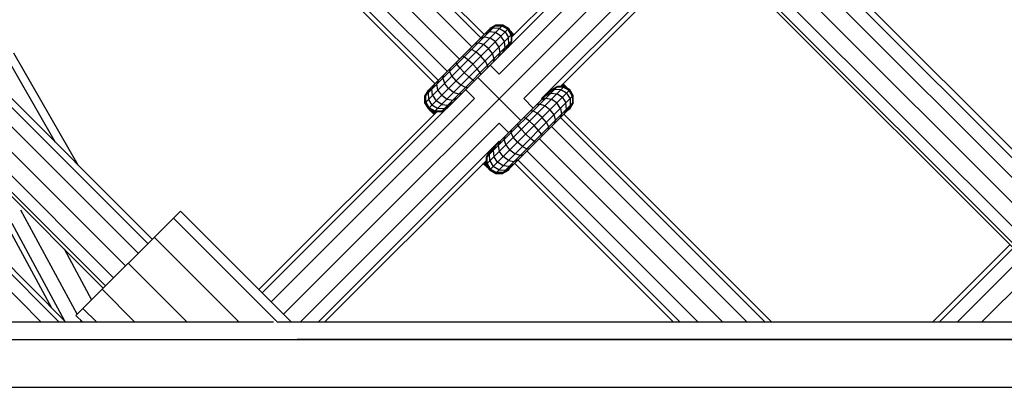
# Model space of a CAD drawing. Extents: x 2741 to 44749, y -53 to 30663.
# Drawn here: x 12025 to 12252, y 11310 to 11394 of the extents above; entities that cross this region are included whole.
import ezdxf

# ---------------------------------------------------------------- set-up
doc = ezdxf.new("R2010")
doc.units = 0
doc.header["$MEASUREMENT"] = 0
doc.layers.add('InterSystem - drawing', color=7, linetype='Continuous')

msp = doc.modelspace()

# ---------------------------------------------------------------- linework, layer by layer
at = {"layer": 'InterSystem - drawing', "linetype": 'Continuous'}
for p, q in [((12271.8, 11344.14), (11368.57, 12247.39)), ((12005.9, 11612.07), (12272.81, 11345.16)), ((12002.64, 11608.81), (12269.55, 11341.9)), ((12266.66, 11339.01), (12001.86, 11603.81)), ((12263.91, 11336.26), (11999.88, 11600.3)), ((12261.54, 11333.89), (11997.51, 11597.92)), ((11998.01, 11598.42), (12262.04, 11334.39)), ((11906.85, 11490.24), (12054.42, 11342.67)), ((12055.44, 11343.68), (11907.86, 11491.26)), ((12052.17, 11340.42), (11904.6, 11487.99)), ((12049.29, 11337.53), (11901.72, 11485.1)), ((12046.54, 11334.78), (11898.97, 11482.36)), ((12044.17, 11332.41), (11896.6, 11479.98)), ((11897.1, 11480.48), (12044.67, 11332.91)), ((12131.9, 11390.84), (12069.05, 11453.69)), ((12068.29, 11452.94), (12131.14, 11390.09)), ((12066.22, 11450.87), (12129.07, 11388.02)), ((12063.39, 11448.04), (12126.24, 11385.19)), ((12060.56, 11445.21), (12123.41, 11382.36)), ((12057.74, 11442.38), (12120.58, 11379.53)), ((12058.49, 11443.14), (12121.34, 11380.29)), ((12137.57, 11388.07), (12172.46, 11422.97)), ((12171.71, 11423.72), (12138.32, 11390.33)), ((12174.53, 11420.89), (12135.36, 11381.72)), ((12177.36, 11418.07), (12085.68, 11326.39)), ((12180.19, 11415.24), (12141.02, 11376.07)), ((12145.16, 11376.07), (12182.26, 11413.17)), ((12183.02, 11412.41), (12149.49, 11378.88)), ((12118.3, 11375.13), (12136.2, 11393.02)), ((12118.3, 11376.68), (12134.64, 11393.02)), ((12119.08, 11373.78), (12137.54, 11392.24)), ((12119.08, 11378.03), (12133.3, 11392.24)), ((12132.68, 11391.63), (12133.94, 11392.32)), ((12133.14, 11392.09), (12134.47, 11392.85)), ((12133.3, 11392.24), (12134.64, 11393.02)), ((12134.64, 11393.02), (12133.3, 11392.24)), ((12133.3, 11392.24), (12133.3, 11392.24)), ((12135.43, 11392.26), (12133.94, 11392.32)), ((12134.47, 11392.85), (12136.01, 11392.84)), ((12134.55, 11392.93), (12134.55, 11392.93)), ((12136.2, 11393.02), (12134.64, 11393.02)), ((12136.2, 11393.02), (12134.64, 11393.02)), ((12134.64, 11393.02), (12134.64, 11393.02)), ((12135.43, 11392.26), (12136.75, 11391.46)), ((12136.01, 11392.84), (12137.35, 11392.05)), ((12136.1, 11392.93), (12136.1, 11392.93)), ((12136.2, 11393.02), (12136.2, 11393.02)), ((12136.2, 11393.02), (12137.54, 11392.24)), ((12137.54, 11392.24), (12136.2, 11393.02)), ((12137.54, 11392.24), (12138.32, 11390.9)), ((12138.32, 11390.9), (12137.54, 11392.24)), ((12137.54, 11392.24), (12137.54, 11392.24)), ((12120.43, 11373.01), (12138.32, 11390.9)), ((12130.95, 11389.89), (12131.94, 11390.32)), ((12131.94, 11390.89), (12133.09, 11391.47)), ((12131.94, 11390.32), (12133.24, 11390.07)), ((12132.43, 11390.8), (12132.43, 11390.8)), ((12132.52, 11390.9), (12132.52, 11390.9)), ((12134.5, 11391.32), (12133.09, 11391.47)), ((12133.2, 11392.15), (12133.2, 11392.15)), ((12134.49, 11389.2), (12133.24, 11390.07)), ((12135.79, 11390.49), (12134.5, 11391.32)), ((12136.62, 11389.2), (12135.79, 11390.49)), ((12136.75, 11391.46), (12137.55, 11390.14)), ((12138.13, 11390.71), (12137.35, 11392.05)), ((12137.45, 11392.15), (12137.45, 11392.15)), ((12137.62, 11388.65), (12137.55, 11390.14)), ((12137.8, 11391.79), (12138.06, 11391.53)), ((12138.06, 11391.53), (12138.58, 11390.59)), ((12138.06, 11391.53), (12138.79, 11390.81)), ((12138.13, 11390.71), (12138.14, 11389.17)), ((12138.22, 11390.8), (12138.22, 11390.8)), ((12138.32, 11389.35), (12138.32, 11390.9)), ((12138.32, 11390.9), (12138.32, 11390.9)), ((12138.32, 11390.33), (12138.32, 11390.9)), ((12138.36, 11390.67), (12138.32, 11390.74)), ((12138.32, 11390.71), (12138.36, 11390.67)), ((12138.5, 11390.52), (12138.36, 11390.67)), ((12138.36, 11390.37), (12138.36, 11390.67)), ((12138.36, 11390.67), (12138.5, 11390.52)), ((12033.16, 11365.96), (12020.48, 11388.04)), ((12121.98, 11373.01), (12138.32, 11389.35)), ((12123.35, 11373.81), (12137.51, 11387.97)), ((12129.74, 11388.69), (12130.56, 11388.94)), ((12131.73, 11388.55), (12130.56, 11388.94)), ((12132.93, 11387.64), (12131.73, 11388.55)), ((12135.36, 11387.95), (12134.49, 11389.2)), ((12135.62, 11386.65), (12135.36, 11387.95)), ((12136.18, 11386.64), (12136.76, 11387.79)), ((12136.76, 11387.79), (12136.62, 11389.2)), ((12136.93, 11387.39), (12137.62, 11388.65)), ((12138.14, 11389.17), (12137.39, 11387.85)), ((12137.77, 11388.4), (12138.32, 11389.35)), ((12038.36, 11360.75), (12023.55, 11386.56)), ((12126.93, 11385.88), (12127.33, 11385.71)), ((12128.19, 11385.01), (12127.33, 11385.71)), ((12128.39, 11387.33), (12129, 11387.38)), ((12130.02, 11386.84), (12129, 11387.38)), ((12131.17, 11385.87), (12130.02, 11386.84)), ((12132.14, 11384.72), (12131.17, 11385.87)), ((12133.85, 11386.43), (12132.93, 11387.64)), ((12134.24, 11385.27), (12133.85, 11386.43)), ((12135.19, 11385.65), (12135.62, 11386.65)), ((12125.45, 11384.39), (12125.62, 11384)), ((12126.31, 11383.14), (12125.62, 11384)), ((12129.28, 11383.98), (12128.19, 11385.01)), ((12130.31, 11382.89), (12129.28, 11383.98)), ((12132.14, 11384.72), (12132.67, 11383.7)), ((12132.67, 11383.7), (12132.63, 11383.09)), ((12133.31, 11383.77), (12135.36, 11381.72)), ((12134.24, 11385.27), (12133.99, 11384.45)), ((12122.39, 11380.76), (12122.63, 11381.58)), ((12123.99, 11382.94), (12123.95, 11382.33)), ((12124.48, 11381.31), (12123.95, 11382.33)), ((12125.45, 11380.16), (12124.48, 11381.31)), ((12126.31, 11383.14), (12127.34, 11382.05)), ((12127.34, 11382.05), (12128.44, 11381.02)), ((12129.29, 11380.32), (12128.44, 11381.02)), ((12131, 11382.03), (12130.31, 11382.89)), ((12140.38, 11371.05), (12130.48, 11380.95)), ((12131.18, 11381.64), (12131, 11382.03)), ((12119.7, 11378.64), (12119, 11377.38)), ((12120.44, 11379.38), (12119.86, 11378.24)), ((12120.4, 11378.78), (12120.4, 11378.78)), ((12120.43, 11378.8), (12120.43, 11378.8)), ((12121.43, 11380.38), (12121, 11379.38)), ((12121.26, 11378.08), (12121, 11379.38)), ((12121.98, 11378.8), (12121.98, 11378.8)), ((12122.39, 11380.76), (12122.77, 11379.6)), ((12123.69, 11378.39), (12122.77, 11379.6)), ((12125.45, 11380.16), (12126.6, 11379.19)), ((12127.62, 11378.65), (12126.6, 11379.19)), ((12127.62, 11378.65), (12128.24, 11378.7)), ((12129.29, 11380.32), (12129.69, 11380.15)), ((12132.45, 11360.99), (12150.34, 11378.88)), ((12132.45, 11362.54), (12148.79, 11378.88)), ((12148.61, 11378.71), (12147.28, 11377.95)), ((12148.79, 11378.88), (12147.44, 11378.1)), ((12150.15, 11378.69), (12148.61, 11378.71)), ((12150.34, 11378.88), (12148.79, 11378.88)), ((12148.79, 11378.88), (12148.79, 11378.88)), ((12150.34, 11378.88), (12149.49, 11378.88)), ((12149.82, 11379.21), (12150.15, 11378.88)), ((12150.15, 11378.88), (12149.82, 11379.21)), ((12151.05, 11378.55), (12149.83, 11379.22)), ((12150.3, 11379.29), (12150.04, 11379.42)), ((12150.1, 11379.49), (12150.3, 11379.29)), ((12151.49, 11377.91), (12150.15, 11378.69)), ((12150.3, 11379.29), (12151.05, 11378.55)), ((12150.34, 11378.88), (12150.34, 11378.88)), ((12150.34, 11378.88), (12151.68, 11378.1)), ((12151.68, 11378.1), (12150.34, 11378.88)), ((12118.28, 11376.66), (12119.06, 11378.01)), ((12118.28, 11376.66), (12118.28, 11376.66)), ((12118.28, 11376.66), (12118.28, 11375.11)), ((12118.28, 11375.11), (12118.28, 11376.66)), ((12118.3, 11376.64), (12118.28, 11376.66)), ((12119.08, 11378.03), (12118.3, 11376.68)), ((12118.3, 11376.68), (12119.08, 11378.03)), ((12118.3, 11376.68), (12118.3, 11375.13)), ((12118.3, 11376.68), (12118.3, 11376.68)), ((12118.3, 11376.68), (12118.3, 11375.13)), ((12119.24, 11378.18), (12118.48, 11376.86)), ((12118.49, 11375.32), (12118.48, 11376.86)), ((12119, 11377.38), (12119.07, 11375.89)), ((12119.06, 11378.01), (12119.06, 11378.01)), ((12119.07, 11378.01), (12119.06, 11378.01)), ((12119.06, 11378.01), (12119.07, 11378.01)), ((12119.07, 11378), (12119.06, 11378.01)), ((12119.08, 11378.03), (12119.08, 11378.03)), ((12120, 11376.83), (12119.86, 11378.24)), ((12120, 11376.83), (12120.83, 11375.54)), ((12122.13, 11376.83), (12121.26, 11378.08)), ((12122.13, 11376.83), (12123.38, 11375.96)), ((12124.89, 11377.48), (12123.69, 11378.39)), ((12124.1, 11376.68), (12124.1, 11376.68)), ((12126.06, 11377.09), (12124.89, 11377.48)), ((12126.06, 11377.09), (12126.88, 11377.34)), ((12127.66, 11378.12), (12129.71, 11376.07)), ((12133.22, 11359.64), (12151.68, 11378.1)), ((12133.22, 11363.88), (12147.44, 11378.1)), ((12134.57, 11358.87), (12152.46, 11376.76)), ((12147.23, 11377.32), (12146.08, 11376.74)), ((12146.66, 11376.76), (12146.66, 11376.76)), ((12148.08, 11378.18), (12146.83, 11377.49)), ((12147.23, 11377.32), (12148.64, 11377.18)), ((12149.57, 11378.11), (12148.08, 11378.18)), ((12149.93, 11376.35), (12148.64, 11377.18)), ((12150.9, 11377.32), (12149.57, 11378.11)), ((12149.93, 11376.35), (12150.76, 11375.06)), ((12150.9, 11377.32), (12151.7, 11375.99)), ((12151.05, 11378.55), (12151.23, 11378.36)), ((12152.27, 11376.57), (12151.49, 11377.91)), ((12152.46, 11376.76), (12151.68, 11378.1)), ((12151.68, 11378.1), (12151.68, 11378.1)), ((12152.46, 11376.76), (12151.68, 11378.1)), ((12152.27, 11376.57), (12152.29, 11375.03)), ((12152.46, 11375.2), (12152.46, 11376.76)), ((12152.46, 11376.76), (12152.46, 11376.76)), ((12152.46, 11375.2), (12152.46, 11376.76)), ((12129.71, 11376.07), (12082.86, 11329.22)), ((12118.28, 11375.11), (12119.06, 11373.76)), ((12119.06, 11373.76), (12118.28, 11375.11)), ((12118.28, 11375.11), (12118.28, 11375.11)), ((12118.28, 11375.11), (12118.36, 11375.03)), ((12118.3, 11375.13), (12119.08, 11373.78)), ((12118.3, 11375.13), (12118.3, 11375.13)), ((12118.3, 11375.13), (12119.08, 11373.78)), ((12119.27, 11373.97), (12118.49, 11375.32)), ((12119.07, 11375.89), (12119.87, 11374.57)), ((12121.19, 11373.77), (12119.87, 11374.57)), ((12122.13, 11374.71), (12120.83, 11375.54)), ((12122.13, 11374.71), (12123.53, 11374.56)), ((12123.94, 11374.4), (12122.68, 11373.71)), ((12123.38, 11375.96), (12124.68, 11375.71)), ((12124.68, 11375.14), (12123.53, 11374.56)), ((12125.68, 11376.14), (12124.68, 11375.71)), ((12136.12, 11358.87), (12152.46, 11375.2)), ((12143.21, 11373.87), (12141.02, 11376.07)), ((12144.7, 11374.8), (12143.89, 11374.55)), ((12145.87, 11374.41), (12144.7, 11374.8)), ((12145.09, 11375.75), (12146.09, 11376.18)), ((12145.28, 11375.94), (12145.16, 11376.07)), ((12147.07, 11373.49), (12145.87, 11374.41)), ((12146.09, 11376.18), (12147.38, 11375.93)), ((12148.64, 11375.06), (12147.38, 11375.93)), ((12149.51, 11373.8), (12148.64, 11375.06)), ((12150.9, 11373.65), (12150.76, 11375.06)), ((12151.76, 11374.5), (12151.07, 11373.25)), ((12151.53, 11373.7), (12152.29, 11375.03)), ((12151.66, 11373.69), (12152.44, 11375.03)), ((12152.46, 11375.2), (12151.68, 11373.86)), ((12151.68, 11373.86), (12152.46, 11375.2)), ((12151.7, 11375.99), (12151.76, 11374.5)), ((12152.39, 11375.08), (12152.44, 11375.03)), ((12152.44, 11375.03), (12152.44, 11375.17)), ((12152.44, 11375.03), (12152.44, 11375.17)), ((12152.44, 11375.03), (12152.44, 11375.03)), ((12152.46, 11375.2), (12152.46, 11375.2)), ((11987.72, 11372.37), (12035.55, 11324.55)), ((12120.99, 11373.01), (12080.03, 11332.05)), ((12080.79, 11331.29), (12123.25, 11373.76)), ((12119.06, 11373.76), (12120.4, 11372.99)), ((12119.06, 11373.76), (12119.06, 11373.76)), ((12119.22, 11373.61), (12119.06, 11373.76)), ((12119.06, 11373.76), (12120.4, 11372.99)), ((12119.08, 11373.78), (12120.43, 11373.01)), ((12120.43, 11373.01), (12119.08, 11373.78)), ((12119.08, 11373.78), (12119.08, 11373.78)), ((12119.13, 11373.75), (12119.16, 11373.71)), ((12119.67, 11373.15), (12119.22, 11373.61)), ((12119.22, 11373.61), (12120.54, 11372.85)), ((12120.61, 11373.19), (12119.27, 11373.97)), ((12119.44, 11373.58), (12119.47, 11373.53)), ((12120.62, 11372.63), (12119.67, 11373.15)), ((12119.67, 11373.15), (12120.4, 11372.42)), ((12120.01, 11373.22), (12119.99, 11373.26)), ((12120.33, 11373.06), (12120.4, 11372.99)), ((12120.4, 11372.99), (12120.4, 11372.99)), ((12120.4, 11372.99), (12120.97, 11372.99)), ((12120.97, 11372.99), (12120.4, 11372.99)), ((12120.54, 11372.85), (12120.4, 11372.99)), ((12120.43, 11373.01), (12120.43, 11373.01)), ((12120.43, 11373.01), (12120.99, 11373.01)), ((12121.98, 11373.01), (12120.43, 11373.01)), ((12120.69, 11372.71), (12120.54, 11372.85)), ((12120.54, 11372.85), (12120.83, 11372.85)), ((12120.54, 11372.85), (12120.69, 11372.71)), ((12122.15, 11373.18), (12120.61, 11373.19)), ((12122.68, 11373.71), (12121.19, 11373.77)), ((12121.98, 11373.01), (12122.93, 11373.55)), ((12123.48, 11373.94), (12122.15, 11373.18)), ((12137.47, 11359.64), (12151.68, 11373.86)), ((12143.14, 11373.24), (12142.53, 11373.19)), ((12144.16, 11372.7), (12143.14, 11373.24)), ((12145.31, 11371.73), (12144.16, 11372.7)), ((12147.07, 11373.49), (12147.99, 11372.29)), ((12147.99, 11372.29), (12148.38, 11371.12)), ((12149.76, 11372.51), (12149.33, 11371.51)), ((12149.51, 11373.8), (12149.76, 11372.51)), ((12150.28, 11372.46), (12198.2, 11324.54)), ((12150.9, 11373.65), (12150.33, 11372.5)), ((12150.34, 11373.08), (12150.34, 11373.08)), ((12151.31, 11373.48), (12151.66, 11373.69)), ((12151.31, 11373.48), (12151.66, 11373.69)), ((12151.66, 11373.69), (12151.59, 11373.76)), ((12151.66, 11373.69), (12151.66, 11373.69)), ((12151.68, 11373.86), (12151.68, 11373.86)), ((11984.9, 11369.54), (12029.89, 11324.55)), ((11986.97, 11371.61), (12034.03, 11324.55)), ((12089.5, 11324.55), (12135.36, 11370.41)), ((12135.36, 11370.41), (12137.55, 11368.22)), ((12139.76, 11369.86), (12139.59, 11370.25)), ((12140.46, 11369), (12139.76, 11369.86)), ((12141.47, 11371.56), (12141.07, 11371.74)), ((12142.33, 11370.87), (12141.47, 11371.56)), ((12142.33, 11370.87), (12143.42, 11369.84)), ((12144.45, 11368.75), (12143.42, 11369.84)), ((12146.28, 11370.58), (12145.31, 11371.73)), ((12146.82, 11369.56), (12146.28, 11370.58)), ((12146.77, 11368.95), (12146.82, 11369.56)), ((12147.45, 11369.63), (12192.54, 11324.54)), ((12148.13, 11370.31), (12148.38, 11371.12)), ((12149.52, 11371.7), (12196.68, 11324.54)), ((12136.53, 11366.62), (12136.78, 11367.44)), ((12138.13, 11368.8), (12138.09, 11368.18)), ((12138.09, 11368.18), (12138.62, 11367.17)), ((12140.46, 11369), (12141.49, 11367.91)), ((12142.58, 11366.88), (12141.49, 11367.91)), ((12145.14, 11367.89), (12144.45, 11368.75)), ((12145.14, 11367.89), (12145.32, 11367.49)), ((12093.64, 11324.55), (12135.36, 11366.27)), ((12134, 11364.1), (12134.58, 11365.24)), ((12135.57, 11366.24), (12135.15, 11365.24)), ((12135.15, 11365.24), (12135.4, 11363.94)), ((12135.36, 11366.27), (12135.48, 11366.15)), ((12136.91, 11365.46), (12136.53, 11366.62)), ((12137.83, 11364.25), (12136.91, 11365.46)), ((12139.6, 11366.02), (12138.62, 11367.17)), ((12140.75, 11365.04), (12139.6, 11366.02)), ((12140.75, 11365.04), (12141.76, 11364.51)), ((12143.44, 11366.18), (12142.58, 11366.88)), ((12143.44, 11366.18), (12143.83, 11366.01)), ((12144.63, 11366.8), (12186.88, 11324.54)), ((12132.45, 11362.54), (12133.22, 11363.88)), ((12133.38, 11364.04), (12132.62, 11362.71)), ((12133.84, 11364.5), (12133.15, 11363.24)), ((12133.21, 11361.75), (12133.15, 11363.24)), ((12134, 11364.1), (12134.15, 11362.69)), ((12134.57, 11364.66), (12134.57, 11364.66)), ((12136.27, 11362.69), (12135.4, 11363.94)), ((12136.12, 11364.66), (12136.12, 11364.66)), ((12137.83, 11364.25), (12139.04, 11363.33)), ((12140.2, 11362.95), (12139.04, 11363.33)), ((12140.2, 11362.95), (12141.02, 11363.2)), ((12141.76, 11364.51), (12142.38, 11364.55)), ((12141.8, 11363.97), (12181.23, 11324.54)), ((12095.15, 11324.55), (12132.45, 11361.84)), ((12131.72, 11361.11), (12131.92, 11360.9)), ((12131.92, 11360.9), (12131.78, 11361.17)), ((12131.92, 11360.9), (12132.66, 11360.16)), ((12132.66, 11360.16), (12131.99, 11361.38)), ((12132, 11361.39), (12132.36, 11361.03)), ((12132.37, 11361.76), (12132.36, 11361.03)), ((12132.5, 11360.89), (12132.36, 11361.03)), ((12132.5, 11360.89), (12132.36, 11361.03)), ((12133.12, 11359.7), (12132.36, 11361.03)), ((12132.45, 11362.54), (12132.45, 11362.54)), ((12132.45, 11360.99), (12132.45, 11362.54)), ((12132.45, 11361.84), (12132.45, 11360.99)), ((12132.45, 11360.99), (12133.28, 11359.55)), ((12132.45, 11360.99), (12132.45, 11360.99)), ((12132.45, 11360.99), (12133.22, 11359.64)), ((12132.5, 11360.89), (12132.5, 11360.89)), ((12132.5, 11360.89), (12132.5, 11360.89)), ((12132.5, 11360.89), (12132.5, 11360.89)), ((12133.28, 11359.55), (12132.5, 11360.89)), ((12132.5, 11360.89), (12132.5, 11360.89)), ((12132.63, 11361.17), (12132.62, 11362.71)), ((12133.41, 11359.83), (12132.63, 11361.17)), ((12132.73, 11360.5), (12132.73, 11360.5)), ((12133.21, 11361.75), (12134.01, 11360.43)), ((12134.98, 11361.4), (12134.15, 11362.69)), ((12136.27, 11360.57), (12134.98, 11361.4)), ((12137.52, 11361.82), (12136.27, 11362.69)), ((12137.68, 11360.42), (12136.27, 11360.57)), ((12137.52, 11361.82), (12138.82, 11361.56)), ((12137.68, 11360.42), (12138.82, 11361)), ((12138.24, 11362.54), (12138.24, 11362.54)), ((12138.24, 11360.99), (12138.24, 11360.99)), ((12139.82, 11361.99), (12138.82, 11361.56)), ((12175.57, 11324.54), (12138.97, 11361.15)), ((12139.73, 11361.9), (12177.09, 11324.54)), ((12132.66, 11360.16), (12133.12, 11359.7)), ((12133.04, 11359.95), (12133.04, 11359.95)), ((12133.12, 11359.7), (12133.28, 11359.55)), ((12133.22, 11359.65), (12133.22, 11359.65)), ((12133.22, 11359.64), (12133.22, 11359.64)), ((12133.22, 11359.64), (12134.57, 11358.87)), ((12134.57, 11358.87), (12133.22, 11359.64)), ((12134.62, 11358.77), (12133.28, 11359.55)), ((12133.28, 11359.55), (12133.28, 11359.55)), ((12133.28, 11359.55), (12134.62, 11358.77)), ((12133.41, 11359.83), (12134.75, 11359.05)), ((12135.33, 11359.63), (12134.01, 11360.43)), ((12134.47, 11358.92), (12134.62, 11358.77)), ((12134.57, 11358.87), (12136.12, 11358.87)), ((12136.12, 11358.87), (12134.57, 11358.87)), ((12134.57, 11358.87), (12134.57, 11358.87)), ((12134.62, 11358.77), (12136.18, 11358.77)), ((12134.62, 11358.77), (12134.62, 11358.77)), ((12134.62, 11358.77), (12136.18, 11358.77)), ((12136.29, 11359.04), (12134.75, 11359.05)), ((12135.33, 11359.63), (12136.82, 11359.57)), ((12136.18, 11358.77), (12136.08, 11358.87)), ((12136.12, 11358.87), (12137.47, 11359.64)), ((12137.47, 11359.64), (12136.12, 11358.87)), ((12136.12, 11358.87), (12136.12, 11358.87)), ((12136.18, 11358.77), (12137.52, 11359.55)), ((12136.18, 11358.77), (12137.52, 11359.55)), ((12136.18, 11358.77), (12136.18, 11358.77)), ((12136.29, 11359.04), (12137.62, 11359.8)), ((12138.08, 11360.26), (12136.82, 11359.57)), ((12137.52, 11359.55), (12137.44, 11359.63)), ((12137.47, 11359.64), (12137.47, 11359.64)), ((12137.52, 11359.55), (12137.73, 11359.9)), ((12137.52, 11359.55), (12137.52, 11359.55)), ((12038.15, 11326.4), (12025.19, 11350.37)), ((12037.87, 11326.12), (12061.92, 11350.16)), ((12061.92, 11350.16), (12087.53, 11324.55)), ((12023.07, 11347.37), (12035.25, 11324.85)), ((12060.31, 11348.55), (12084.37, 11324.48)), ((12023.03, 11344.9), (12032.26, 11327.83)), ((12055.91, 11344.15), (12075.51, 11324.55)), ((12253.05, 11342.38), (12235.22, 11324.54)), ((12035.13, 11341.45), (12041.47, 11329.72)), ((12253.81, 11341.62), (12236.74, 11324.54)), ((12049.9, 11338.14), (12063.49, 11324.55)), ((12240.88, 11324.54), (12255.88, 11339.55)), ((12258.71, 11336.72), (12246.53, 11324.54)), ((12043.88, 11332.13), (12051.47, 11324.55)), ((12039.48, 11327.73), (12042.67, 11324.55)), ((12083.4, 11324.55), (11394.28, 11324.56)), ((12039.44, 11324.55), (12037.87, 11326.12)), ((12038.81, 11325.18), (12039.15, 11324.55)), ((12685.89, 11324.54), (12084.47, 11324.55)), ((11395.35, 11320.54), (12056.43, 11320.53)), ((11395.35, 11320.54), (12696.44, 11320.52)), ((12275.79, 11320.52), (12088.85, 11320.53)), ((11398.3, 11309.56), (12054.82, 11309.55)), ((11398.3, 11309.56), (12703.04, 11309.54)), ((12077.87, 11309.55), (12273.89, 11309.54))]:
    msp.add_line(p, q, dxfattribs=at)

doc.saveas('drawing.dxf')
